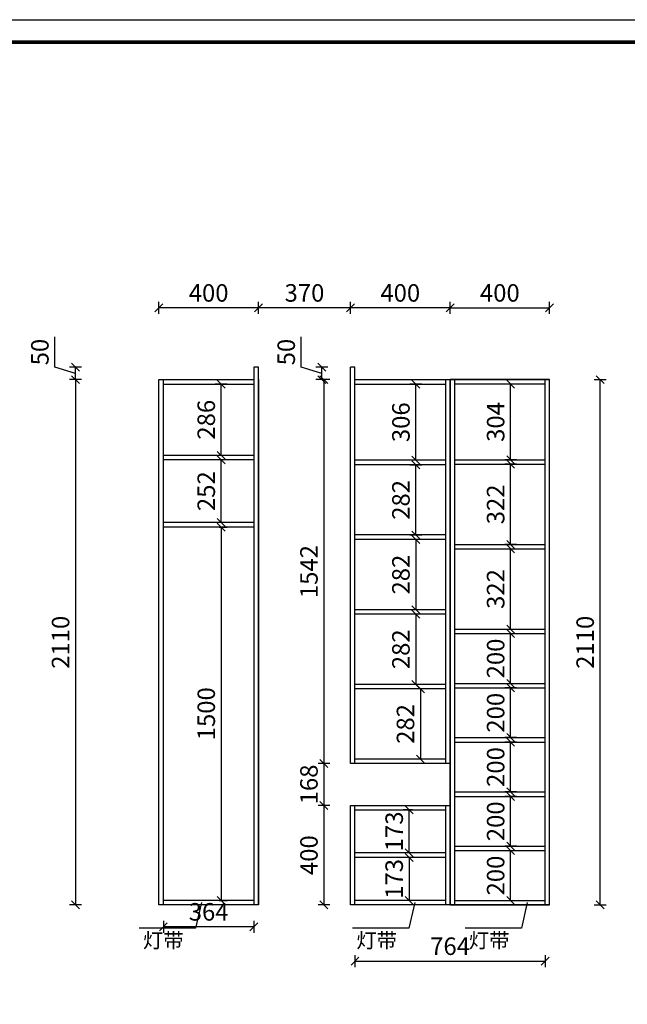
# Model space of a CAD drawing. Units: millimetres. Extents: x -163136 to -128370, y -84002 to -78032.
# Drawn here: x -152129 to -149688, y -81987 to -78032 of the extents above; entities that cross this region are included whole.
import ezdxf

# ---------------------------------------------------------------- set-up
doc = ezdxf.new("R2010")
doc.units = ezdxf.units.MM
doc.header["$LTSCALE"] = 10
doc.header["$PDMODE"] = 34
doc.styles.add('宋体', font='txt')
doc.dimstyles.new('柜体标注', dxfattribs={"dimscale": 0.8, "dimtxt": 88, "dimasz": 40, "dimexe": 30, "dimexo": 5, "dimgap": 20, "dimtad": 1, "dimdec": 1, "dimdsep": 46, "dimtxsty": '宋体', "dimblk": 'OBLIQUE', "dimcen": 2.5, "dimadec": 0, "dimazin": 0, "dimtfac": 1, "dimtdec": 1, "dimtmove": 1, "dimatfit": 3, "dimfxl": 30, "dimfxlon": 1, "dimarcsym": 0})

# ---------------------------------------------------------------- blocks, each defined once
blk = doc.blocks.new('_Oblique')
at = {"color": 0, "linetype": 'ByBlock', "lineweight": -2}
blk.add_line((-0.5, -0.5), (0.5, 0.5), dxfattribs=at)
blk = doc.blocks.new('*D68')
at = {"color": 0, "linetype": 'ByBlock', "lineweight": -2, "transparency": 16777216}
for p, q in [((-151880.5, -79477.6), (-151928.5, -79477.6)), ((-151904.5, -79477.6), (-151904.5, -81587.6)), ((-151880.5, -81587.6), (-151928.5, -81587.6))]:
    blk.add_line(p, q, dxfattribs=at)
at = {"layer": 'Defpoints', "color": 0, "linetype": 'ByBlock', "lineweight": -2, "transparency": 16777216}
for p in [(-151569.9, -79477.6), (-151904.5, -81587.6), (-151569.9, -81587.6)]:
    blk.add_point(p, dxfattribs=at)
at = {"color": 0, "linetype": 'ByBlock', "lineweight": -2, "transparency": 16777216, "xscale": 32, "yscale": 32, "zscale": 32}
for p, rotation in [((-151904.5, -79477.6), 90), ((-151904.5, -81587.6), 270)]:
    blk.add_blockref('_Oblique', p, dxfattribs=dict(at, rotation=rotation))
at = {"color": 0, "linetype": 'ByBlock', "lineweight": -2, "transparency": 16777216, "insert": (-151955.7, -80532.6), "char_height": 70.4, "attachment_point": 5, "rotation": 90, "style": '宋体'}
blk.add_mtext('2110', dxfattribs=at)
blk = doc.blocks.new('*D67')
at = {"color": 0, "linetype": 'ByBlock', "lineweight": -2, "transparency": 16777216}
for p, q in [((-149820.7, -79477.6), (-149772.7, -79477.6)), ((-149796.7, -81587.6), (-149796.7, -79477.6)), ((-149820.7, -81587.6), (-149772.7, -81587.6))]:
    blk.add_line(p, q, dxfattribs=at)
at = {"layer": 'Defpoints', "color": 0, "linetype": 'ByBlock', "lineweight": -2, "transparency": 16777216}
for p in [(-149999.9, -79477.6), (-149796.7, -79477.6), (-149999.9, -81587.6)]:
    blk.add_point(p, dxfattribs=at)
at = {"color": 0, "linetype": 'ByBlock', "lineweight": -2, "transparency": 16777216, "xscale": 32, "yscale": 32, "zscale": 32}
for p, rotation in [((-149796.7, -79477.6), 90), ((-149796.7, -81587.6), 270)]:
    blk.add_blockref('_Oblique', p, dxfattribs=dict(at, rotation=rotation))
at = {"color": 0, "linetype": 'ByBlock', "lineweight": -2, "transparency": 16777216, "insert": (-149847.9, -80532.6), "char_height": 70.4, "attachment_point": 5, "rotation": 90, "style": '宋体'}
blk.add_mtext('2110', dxfattribs=at)
blk = doc.blocks.new('*D69')
at = {"color": 0, "linetype": 'ByBlock', "lineweight": -2, "transparency": 16777216}
for p, q in [((-151569.9, -79213.5), (-151569.9, -79165.5)), ((-151169.9, -79213.5), (-151169.9, -79165.5)), ((-151169.9, -79189.5), (-151569.9, -79189.5))]:
    blk.add_line(p, q, dxfattribs=at)
at = {"layer": 'Defpoints', "color": 0, "linetype": 'ByBlock', "lineweight": -2, "transparency": 16777216}
for p in [(-151569.9, -79189.5), (-151169.9, -79427.6), (-151569.9, -79477.6)]:
    blk.add_point(p, dxfattribs=at)
at = {"color": 0, "linetype": 'ByBlock', "lineweight": -2, "transparency": 16777216, "xscale": 32, "yscale": 32, "zscale": 32, "rotation": 180}
blk.add_blockref('_Oblique', (-151569.9, -79189.5), dxfattribs=at)
at = {"color": 0, "linetype": 'ByBlock', "lineweight": -2, "transparency": 16777216, "xscale": 32, "yscale": 32, "zscale": 32}
blk.add_blockref('_Oblique', (-151169.9, -79189.5), dxfattribs=at)
at = {"color": 0, "linetype": 'ByBlock', "lineweight": -2, "transparency": 16777216, "insert": (-151369.9, -79138.3), "char_height": 70.4, "attachment_point": 5, "style": '宋体'}
blk.add_mtext('400', dxfattribs=at)
blk = doc.blocks.new('*D70')
at = {"color": 0, "linetype": 'ByBlock', "lineweight": -2, "transparency": 16777216}
for p, q in [((-151169.9, -79213.5), (-151169.9, -79165.5)), ((-150799.9, -79213.5), (-150799.9, -79165.5)), ((-150799.9, -79189.5), (-151169.9, -79189.5))]:
    blk.add_line(p, q, dxfattribs=at)
at = {"layer": 'Defpoints', "color": 0, "linetype": 'ByBlock', "lineweight": -2, "transparency": 16777216}
for p in [(-151169.9, -79189.5), (-151169.9, -79427.6), (-150799.9, -79427.6)]:
    blk.add_point(p, dxfattribs=at)
at = {"color": 0, "linetype": 'ByBlock', "lineweight": -2, "transparency": 16777216, "xscale": 32, "yscale": 32, "zscale": 32, "rotation": 180}
blk.add_blockref('_Oblique', (-151169.9, -79189.5), dxfattribs=at)
at = {"color": 0, "linetype": 'ByBlock', "lineweight": -2, "transparency": 16777216, "xscale": 32, "yscale": 32, "zscale": 32}
blk.add_blockref('_Oblique', (-150799.9, -79189.5), dxfattribs=at)
at = {"color": 0, "linetype": 'ByBlock', "lineweight": -2, "transparency": 16777216, "insert": (-150984.9, -79138.3), "char_height": 70.4, "attachment_point": 5, "style": '宋体'}
blk.add_mtext('370', dxfattribs=at)
blk = doc.blocks.new('*D71')
at = {"color": 0, "linetype": 'ByBlock', "lineweight": -2, "transparency": 16777216}
for p, q in [((-150799.9, -79213.5), (-150799.9, -79165.5)), ((-150399.9, -79213.5), (-150399.9, -79165.5)), ((-150399.9, -79189.5), (-150799.9, -79189.5))]:
    blk.add_line(p, q, dxfattribs=at)
at = {"layer": 'Defpoints', "color": 0, "linetype": 'ByBlock', "lineweight": -2, "transparency": 16777216}
for p in [(-150799.9, -79189.5), (-150799.9, -79427.6), (-150399.9, -79477.6)]:
    blk.add_point(p, dxfattribs=at)
at = {"color": 0, "linetype": 'ByBlock', "lineweight": -2, "transparency": 16777216, "xscale": 32, "yscale": 32, "zscale": 32, "rotation": 180}
blk.add_blockref('_Oblique', (-150799.9, -79189.5), dxfattribs=at)
at = {"color": 0, "linetype": 'ByBlock', "lineweight": -2, "transparency": 16777216, "xscale": 32, "yscale": 32, "zscale": 32}
blk.add_blockref('_Oblique', (-150399.9, -79189.5), dxfattribs=at)
at = {"color": 0, "linetype": 'ByBlock', "lineweight": -2, "transparency": 16777216, "insert": (-150599.9, -79138.3), "char_height": 70.4, "attachment_point": 5, "style": '宋体'}
blk.add_mtext('400', dxfattribs=at)
blk = doc.blocks.new('*D72')
at = {"color": 0, "linetype": 'ByBlock', "lineweight": -2, "transparency": 16777216}
for p, q in [((-151327.2, -80069.6), (-151295.2, -80069.6)), ((-151319.2, -80069.6), (-151319.2, -81569.6)), ((-151327.2, -81569.6), (-151295.2, -81569.6))]:
    blk.add_line(p, q, dxfattribs=at)
at = {"layer": 'Defpoints', "color": 0, "linetype": 'ByBlock', "lineweight": -2, "transparency": 16777216}
for p in [(-151331.2, -80069.6), (-151331.2, -81569.6), (-151319.2, -81569.6)]:
    blk.add_point(p, dxfattribs=at)
at = {"color": 0, "linetype": 'ByBlock', "lineweight": -2, "transparency": 16777216, "xscale": 32, "yscale": 32, "zscale": 32}
for p, rotation in [((-151319.2, -80069.6), 90), ((-151319.2, -81569.6), 270)]:
    blk.add_blockref('_Oblique', p, dxfattribs=dict(at, rotation=rotation))
at = {"color": 0, "linetype": 'ByBlock', "lineweight": -2, "transparency": 16777216, "insert": (-151370.4, -80819.6), "char_height": 70.4, "attachment_point": 5, "rotation": 90, "style": '宋体'}
blk.add_mtext('1500', dxfattribs=at)
blk = doc.blocks.new('*D73')
at = {"color": 0, "linetype": 'ByBlock', "lineweight": -2, "transparency": 16777216}
for p, q in [((-151295.2, -79799.6), (-151343.2, -79799.6)), ((-151319.2, -80051.6), (-151319.2, -79799.6)), ((-151295.2, -80051.6), (-151343.2, -80051.6))]:
    blk.add_line(p, q, dxfattribs=at)
at = {"layer": 'Defpoints', "color": 0, "linetype": 'ByBlock', "lineweight": -2, "transparency": 16777216}
for p in [(-151319.2, -79799.6), (-151243, -79799.6), (-151243, -80051.6)]:
    blk.add_point(p, dxfattribs=at)
at = {"color": 0, "linetype": 'ByBlock', "lineweight": -2, "transparency": 16777216, "xscale": 32, "yscale": 32, "zscale": 32}
for p, rotation in [((-151319.2, -79799.6), 90), ((-151319.2, -80051.6), 270)]:
    blk.add_blockref('_Oblique', p, dxfattribs=dict(at, rotation=rotation))
at = {"color": 0, "linetype": 'ByBlock', "lineweight": -2, "transparency": 16777216, "insert": (-151370.4, -79925.6), "char_height": 70.4, "attachment_point": 5, "rotation": 90, "style": '宋体'}
blk.add_mtext('252', dxfattribs=at)
blk = doc.blocks.new('*D74')
at = {"color": 0, "linetype": 'ByBlock', "lineweight": -2, "transparency": 16777216}
for p, q in [((-151295.2, -79495.6), (-151343.2, -79495.6)), ((-151319.2, -79781.6), (-151319.2, -79495.6)), ((-151295.2, -79781.6), (-151343.2, -79781.6))]:
    blk.add_line(p, q, dxfattribs=at)
at = {"layer": 'Defpoints', "color": 0, "linetype": 'ByBlock', "lineweight": -2, "transparency": 16777216}
for p in [(-151319.2, -79495.6), (-151272.4, -79495.6), (-151272.4, -79781.6)]:
    blk.add_point(p, dxfattribs=at)
at = {"color": 0, "linetype": 'ByBlock', "lineweight": -2, "transparency": 16777216, "xscale": 32, "yscale": 32, "zscale": 32}
for p, rotation in [((-151319.2, -79495.6), 90), ((-151319.2, -79781.6), 270)]:
    blk.add_blockref('_Oblique', p, dxfattribs=dict(at, rotation=rotation))
at = {"color": 0, "linetype": 'ByBlock', "lineweight": -2, "transparency": 16777216, "insert": (-151370.4, -79638.6), "char_height": 70.4, "attachment_point": 5, "rotation": 90, "style": '宋体'}
blk.add_mtext('286', dxfattribs=at)
blk = doc.blocks.new('*D75')
at = {"color": 0, "linetype": 'ByBlock', "lineweight": -2, "transparency": 16777216}
for p, q in [((-150561, -79819.6), (-150513, -79819.6)), ((-150537, -80101.6), (-150537, -79819.6)), ((-150561, -80101.6), (-150513, -80101.6))]:
    blk.add_line(p, q, dxfattribs=at)
at = {"layer": 'Defpoints', "color": 0, "linetype": 'ByBlock', "lineweight": -2, "transparency": 16777216}
for p in [(-150578, -79819.6), (-150537, -79819.6), (-150578, -80101.6)]:
    blk.add_point(p, dxfattribs=at)
at = {"color": 0, "linetype": 'ByBlock', "lineweight": -2, "transparency": 16777216, "xscale": 32, "yscale": 32, "zscale": 32}
for p, rotation in [((-150537, -79819.6), 90), ((-150537, -80101.6), 270)]:
    blk.add_blockref('_Oblique', p, dxfattribs=dict(at, rotation=rotation))
at = {"color": 0, "linetype": 'ByBlock', "lineweight": -2, "transparency": 16777216, "insert": (-150588.2, -79960.6), "char_height": 70.4, "attachment_point": 5, "rotation": 90, "style": '宋体'}
blk.add_mtext('282', dxfattribs=at)
blk = doc.blocks.new('*D76')
at = {"color": 0, "linetype": 'ByBlock', "lineweight": -2, "transparency": 16777216}
for p, q in [((-150513, -79495.6), (-150561, -79495.6)), ((-150537, -79801.6), (-150537, -79495.6)), ((-150513, -79801.6), (-150561, -79801.6))]:
    blk.add_line(p, q, dxfattribs=at)
at = {"layer": 'Defpoints', "color": 0, "linetype": 'ByBlock', "lineweight": -2, "transparency": 16777216}
for p in [(-150537, -79495.6), (-150470.2, -79495.6), (-150470.2, -79801.6)]:
    blk.add_point(p, dxfattribs=at)
at = {"color": 0, "linetype": 'ByBlock', "lineweight": -2, "transparency": 16777216, "xscale": 32, "yscale": 32, "zscale": 32}
for p, rotation in [((-150537, -79495.6), 90), ((-150537, -79801.6), 270)]:
    blk.add_blockref('_Oblique', p, dxfattribs=dict(at, rotation=rotation))
at = {"color": 0, "linetype": 'ByBlock', "lineweight": -2, "transparency": 16777216, "insert": (-150588.2, -79648.6), "char_height": 70.4, "attachment_point": 5, "rotation": 90, "style": '宋体'}
blk.add_mtext('306', dxfattribs=at)
blk = doc.blocks.new('*D77')
at = {"color": 0, "linetype": 'ByBlock', "lineweight": -2, "transparency": 16777216}
for p, q in [((-150513, -80119.6), (-150561, -80119.6)), ((-150537, -80119.6), (-150537, -80401.6)), ((-150513, -80401.6), (-150561, -80401.6))]:
    blk.add_line(p, q, dxfattribs=at)
at = {"layer": 'Defpoints', "color": 0, "linetype": 'ByBlock', "lineweight": -2, "transparency": 16777216}
for p in [(-150467.1, -80119.6), (-150537, -80401.6), (-150467.1, -80401.6)]:
    blk.add_point(p, dxfattribs=at)
at = {"color": 0, "linetype": 'ByBlock', "lineweight": -2, "transparency": 16777216, "xscale": 32, "yscale": 32, "zscale": 32}
for p, rotation in [((-150537, -80119.6), 90), ((-150537, -80401.6), 270)]:
    blk.add_blockref('_Oblique', p, dxfattribs=dict(at, rotation=rotation))
at = {"color": 0, "linetype": 'ByBlock', "lineweight": -2, "transparency": 16777216, "insert": (-150588.2, -80260.6), "char_height": 70.4, "attachment_point": 5, "rotation": 90, "style": '宋体'}
blk.add_mtext('282', dxfattribs=at)
blk = doc.blocks.new('*D78')
at = {"color": 0, "linetype": 'ByBlock', "lineweight": -2, "transparency": 16777216}
for p, q in [((-150513, -80419.6), (-150561, -80419.6)), ((-150537, -80419.6), (-150537, -80701.6)), ((-150513, -80701.6), (-150561, -80701.6))]:
    blk.add_line(p, q, dxfattribs=at)
at = {"layer": 'Defpoints', "color": 0, "linetype": 'ByBlock', "lineweight": -2, "transparency": 16777216}
for p in [(-150459.6, -80419.6), (-150537, -80701.6), (-150459.6, -80701.6)]:
    blk.add_point(p, dxfattribs=at)
at = {"color": 0, "linetype": 'ByBlock', "lineweight": -2, "transparency": 16777216, "xscale": 32, "yscale": 32, "zscale": 32}
for p, rotation in [((-150537, -80419.6), 90), ((-150537, -80701.6), 270)]:
    blk.add_blockref('_Oblique', p, dxfattribs=dict(at, rotation=rotation))
at = {"color": 0, "linetype": 'ByBlock', "lineweight": -2, "transparency": 16777216, "insert": (-150588.2, -80560.6), "char_height": 70.4, "attachment_point": 5, "rotation": 90, "style": '宋体'}
blk.add_mtext('282', dxfattribs=at)
blk = doc.blocks.new('*D79')
at = {"color": 0, "linetype": 'ByBlock', "lineweight": -2, "transparency": 16777216}
for p, q in [((-150494.7, -80719.6), (-150542.7, -80719.6)), ((-150518.7, -80719.6), (-150518.7, -81001.6)), ((-150494.7, -81001.6), (-150542.7, -81001.6))]:
    blk.add_line(p, q, dxfattribs=at)
at = {"layer": 'Defpoints', "color": 0, "linetype": 'ByBlock', "lineweight": -2, "transparency": 16777216}
for p in [(-150483.8, -80719.6), (-150518.7, -81001.6), (-150483.8, -81001.6)]:
    blk.add_point(p, dxfattribs=at)
at = {"color": 0, "linetype": 'ByBlock', "lineweight": -2, "transparency": 16777216, "xscale": 32, "yscale": 32, "zscale": 32}
for p, rotation in [((-150518.7, -80719.6), 90), ((-150518.7, -81001.6), 270)]:
    blk.add_blockref('_Oblique', p, dxfattribs=dict(at, rotation=rotation))
at = {"color": 0, "linetype": 'ByBlock', "lineweight": -2, "transparency": 16777216, "insert": (-150569.9, -80860.6), "char_height": 70.4, "attachment_point": 5, "rotation": 90, "style": '宋体'}
blk.add_mtext('282', dxfattribs=at)
blk = doc.blocks.new('*D80')
at = {"color": 0, "linetype": 'ByBlock', "lineweight": -2, "transparency": 16777216}
for p, q in [((-150175.8, -81369.6), (-150132.4, -81369.6)), ((-150156.4, -81569.6), (-150156.4, -81369.6)), ((-150175.8, -81569.6), (-150132.4, -81569.6))]:
    blk.add_line(p, q, dxfattribs=at)
at = {"layer": 'Defpoints', "color": 0, "linetype": 'ByBlock', "lineweight": -2, "transparency": 16777216}
for p in [(-150179.8, -81369.6), (-150156.4, -81369.6), (-150179.8, -81569.6)]:
    blk.add_point(p, dxfattribs=at)
at = {"color": 0, "linetype": 'ByBlock', "lineweight": -2, "transparency": 16777216, "xscale": 32, "yscale": 32, "zscale": 32}
for p, rotation in [((-150156.4, -81369.6), 90), ((-150156.4, -81569.6), 270)]:
    blk.add_blockref('_Oblique', p, dxfattribs=dict(at, rotation=rotation))
at = {"color": 0, "linetype": 'ByBlock', "lineweight": -2, "transparency": 16777216, "insert": (-150207.6, -81469.6), "char_height": 70.4, "attachment_point": 5, "rotation": 90, "style": '宋体'}
blk.add_mtext('200', dxfattribs=at)
blk = doc.blocks.new('*D81')
at = {"color": 0, "linetype": 'ByBlock', "lineweight": -2, "transparency": 16777216}
for p, q in [((-150132.4, -81151.6), (-150180.4, -81151.6)), ((-150156.4, -81351.6), (-150156.4, -81151.6)), ((-150132.4, -81351.6), (-150180.4, -81351.6))]:
    blk.add_line(p, q, dxfattribs=at)
at = {"layer": 'Defpoints', "color": 0, "linetype": 'ByBlock', "lineweight": -2, "transparency": 16777216}
for p in [(-150156.4, -81151.6), (-150086.6, -81151.6), (-150086.6, -81351.6)]:
    blk.add_point(p, dxfattribs=at)
at = {"color": 0, "linetype": 'ByBlock', "lineweight": -2, "transparency": 16777216, "xscale": 32, "yscale": 32, "zscale": 32}
for p, rotation in [((-150156.4, -81151.6), 90), ((-150156.4, -81351.6), 270)]:
    blk.add_blockref('_Oblique', p, dxfattribs=dict(at, rotation=rotation))
at = {"color": 0, "linetype": 'ByBlock', "lineweight": -2, "transparency": 16777216, "insert": (-150207.6, -81251.6), "char_height": 70.4, "attachment_point": 5, "rotation": 90, "style": '宋体'}
blk.add_mtext('200', dxfattribs=at)
blk = doc.blocks.new('*D82')
at = {"color": 0, "linetype": 'ByBlock', "lineweight": -2, "transparency": 16777216}
for p, q in [((-150132.4, -80933.6), (-150180.4, -80933.6)), ((-150156.4, -81133.6), (-150156.4, -80933.6)), ((-150132.4, -81133.6), (-150180.4, -81133.6))]:
    blk.add_line(p, q, dxfattribs=at)
at = {"layer": 'Defpoints', "color": 0, "linetype": 'ByBlock', "lineweight": -2, "transparency": 16777216}
for p in [(-150156.4, -80933.6), (-150100.9, -80933.6), (-150100.9, -81133.6)]:
    blk.add_point(p, dxfattribs=at)
at = {"color": 0, "linetype": 'ByBlock', "lineweight": -2, "transparency": 16777216, "xscale": 32, "yscale": 32, "zscale": 32}
for p, rotation in [((-150156.4, -80933.6), 90), ((-150156.4, -81133.6), 270)]:
    blk.add_blockref('_Oblique', p, dxfattribs=dict(at, rotation=rotation))
at = {"color": 0, "linetype": 'ByBlock', "lineweight": -2, "transparency": 16777216, "insert": (-150207.6, -81033.6), "char_height": 70.4, "attachment_point": 5, "rotation": 90, "style": '宋体'}
blk.add_mtext('200', dxfattribs=at)
blk = doc.blocks.new('*D83')
at = {"color": 0, "linetype": 'ByBlock', "lineweight": -2, "transparency": 16777216}
for p, q in [((-150132.4, -80715.6), (-150180.4, -80715.6)), ((-150156.4, -80915.6), (-150156.4, -80715.6)), ((-150132.4, -80915.6), (-150180.4, -80915.6))]:
    blk.add_line(p, q, dxfattribs=at)
at = {"layer": 'Defpoints', "color": 0, "linetype": 'ByBlock', "lineweight": -2, "transparency": 16777216}
for p in [(-150156.4, -80715.6), (-150104.1, -80715.6), (-150104.1, -80915.6)]:
    blk.add_point(p, dxfattribs=at)
at = {"color": 0, "linetype": 'ByBlock', "lineweight": -2, "transparency": 16777216, "xscale": 32, "yscale": 32, "zscale": 32}
for p, rotation in [((-150156.4, -80715.6), 90), ((-150156.4, -80915.6), 270)]:
    blk.add_blockref('_Oblique', p, dxfattribs=dict(at, rotation=rotation))
at = {"color": 0, "linetype": 'ByBlock', "lineweight": -2, "transparency": 16777216, "insert": (-150207.6, -80815.6), "char_height": 70.4, "attachment_point": 5, "rotation": 90, "style": '宋体'}
blk.add_mtext('200', dxfattribs=at)
blk = doc.blocks.new('*D84')
at = {"color": 0, "linetype": 'ByBlock', "lineweight": -2, "transparency": 16777216}
for p, q in [((-150180.4, -80497.6), (-150132.4, -80497.6)), ((-150156.4, -80697.6), (-150156.4, -80497.6)), ((-150180.4, -80697.6), (-150132.4, -80697.6))]:
    blk.add_line(p, q, dxfattribs=at)
at = {"layer": 'Defpoints', "color": 0, "linetype": 'ByBlock', "lineweight": -2, "transparency": 16777216}
for p in [(-150216.4, -80497.6), (-150156.4, -80497.6), (-150216.4, -80697.6)]:
    blk.add_point(p, dxfattribs=at)
at = {"color": 0, "linetype": 'ByBlock', "lineweight": -2, "transparency": 16777216, "xscale": 32, "yscale": 32, "zscale": 32}
for p, rotation in [((-150156.4, -80497.6), 90), ((-150156.4, -80697.6), 270)]:
    blk.add_blockref('_Oblique', p, dxfattribs=dict(at, rotation=rotation))
at = {"color": 0, "linetype": 'ByBlock', "lineweight": -2, "transparency": 16777216, "insert": (-150207.6, -80597.6), "char_height": 70.4, "attachment_point": 5, "rotation": 90, "style": '宋体'}
blk.add_mtext('200', dxfattribs=at)
blk = doc.blocks.new('*D85')
at = {"color": 0, "linetype": 'ByBlock', "lineweight": -2, "transparency": 16777216}
for p, q in [((-150180.4, -80157.6), (-150132.4, -80157.6)), ((-150156.4, -80479.6), (-150156.4, -80157.6)), ((-150180.4, -80479.6), (-150132.4, -80479.6))]:
    blk.add_line(p, q, dxfattribs=at)
at = {"layer": 'Defpoints', "color": 0, "linetype": 'ByBlock', "lineweight": -2, "transparency": 16777216}
for p in [(-150199.9, -80157.6), (-150156.4, -80157.6), (-150199.9, -80479.6)]:
    blk.add_point(p, dxfattribs=at)
at = {"color": 0, "linetype": 'ByBlock', "lineweight": -2, "transparency": 16777216, "xscale": 32, "yscale": 32, "zscale": 32}
for p, rotation in [((-150156.4, -80157.6), 90), ((-150156.4, -80479.6), 270)]:
    blk.add_blockref('_Oblique', p, dxfattribs=dict(at, rotation=rotation))
at = {"color": 0, "linetype": 'ByBlock', "lineweight": -2, "transparency": 16777216, "insert": (-150207.6, -80318.6), "char_height": 70.4, "attachment_point": 5, "rotation": 90, "style": '宋体'}
blk.add_mtext('322', dxfattribs=at)
blk = doc.blocks.new('*D86')
at = {"color": 0, "linetype": 'ByBlock', "lineweight": -2, "transparency": 16777216}
for p, q in [((-150132.4, -79817.6), (-150180.4, -79817.6)), ((-150156.4, -80139.6), (-150156.4, -79817.6)), ((-150132.4, -80139.6), (-150180.4, -80139.6))]:
    blk.add_line(p, q, dxfattribs=at)
at = {"layer": 'Defpoints', "color": 0, "linetype": 'ByBlock', "lineweight": -2, "transparency": 16777216}
for p in [(-150156.4, -79817.6), (-150108.8, -79817.6), (-150108.8, -80139.6)]:
    blk.add_point(p, dxfattribs=at)
at = {"color": 0, "linetype": 'ByBlock', "lineweight": -2, "transparency": 16777216, "xscale": 32, "yscale": 32, "zscale": 32}
for p, rotation in [((-150156.4, -79817.6), 90), ((-150156.4, -80139.6), 270)]:
    blk.add_blockref('_Oblique', p, dxfattribs=dict(at, rotation=rotation))
at = {"color": 0, "linetype": 'ByBlock', "lineweight": -2, "transparency": 16777216, "insert": (-150207.6, -79978.6), "char_height": 70.4, "attachment_point": 5, "rotation": 90, "style": '宋体'}
blk.add_mtext('322', dxfattribs=at)
blk = doc.blocks.new('*D87')
at = {"color": 0, "linetype": 'ByBlock', "lineweight": -2, "transparency": 16777216}
for p, q in [((-150132.4, -79495.6), (-150180.4, -79495.6)), ((-150156.4, -79799.6), (-150156.4, -79495.6)), ((-150132.4, -79799.6), (-150180.4, -79799.6))]:
    blk.add_line(p, q, dxfattribs=at)
at = {"layer": 'Defpoints', "color": 0, "linetype": 'ByBlock', "lineweight": -2, "transparency": 16777216}
for p in [(-150156.4, -79495.6), (-150083.5, -79495.6), (-150083.5, -79799.6)]:
    blk.add_point(p, dxfattribs=at)
at = {"color": 0, "linetype": 'ByBlock', "lineweight": -2, "transparency": 16777216, "xscale": 32, "yscale": 32, "zscale": 32}
for p, rotation in [((-150156.4, -79495.6), 90), ((-150156.4, -79799.6), 270)]:
    blk.add_blockref('_Oblique', p, dxfattribs=dict(at, rotation=rotation))
at = {"color": 0, "linetype": 'ByBlock', "lineweight": -2, "transparency": 16777216, "insert": (-150207.6, -79647.6), "char_height": 70.4, "attachment_point": 5, "rotation": 90, "style": '宋体'}
blk.add_mtext('304', dxfattribs=at)
blk = doc.blocks.new('*D88')
at = {"color": 0, "linetype": 'ByBlock', "lineweight": -2, "transparency": 16777216}
for p, q in [((-150550.2, -81205.6), (-150588.1, -81205.6)), ((-150564.1, -81378.6), (-150564.1, -81205.6)), ((-150550.2, -81378.6), (-150588.1, -81378.6))]:
    blk.add_line(p, q, dxfattribs=at)
at = {"layer": 'Defpoints', "color": 0, "linetype": 'ByBlock', "lineweight": -2, "transparency": 16777216}
for p in [(-150564.1, -81205.6), (-150546.2, -81205.6), (-150546.2, -81378.6)]:
    blk.add_point(p, dxfattribs=at)
at = {"color": 0, "linetype": 'ByBlock', "lineweight": -2, "transparency": 16777216, "xscale": 32, "yscale": 32, "zscale": 32}
for p, rotation in [((-150564.1, -81205.6), 90), ((-150564.1, -81378.6), 270)]:
    blk.add_blockref('_Oblique', p, dxfattribs=dict(at, rotation=rotation))
at = {"color": 0, "linetype": 'ByBlock', "lineweight": -2, "transparency": 16777216, "insert": (-150615.3, -81292.1), "char_height": 70.4, "attachment_point": 5, "rotation": 90, "style": '宋体'}
blk.add_mtext('173', dxfattribs=at)
blk = doc.blocks.new('*D89')
at = {"color": 0, "linetype": 'ByBlock', "lineweight": -2, "transparency": 16777216}
for p, q in [((-150540.1, -81396.6), (-150588.1, -81396.6)), ((-150564.1, -81396.6), (-150564.1, -81569.6)), ((-150540.1, -81569.6), (-150588.1, -81569.6))]:
    blk.add_line(p, q, dxfattribs=at)
at = {"layer": 'Defpoints', "color": 0, "linetype": 'ByBlock', "lineweight": -2, "transparency": 16777216}
for p in [(-150521.7, -81396.6), (-150564.1, -81569.6), (-150521.7, -81569.6)]:
    blk.add_point(p, dxfattribs=at)
at = {"color": 0, "linetype": 'ByBlock', "lineweight": -2, "transparency": 16777216, "xscale": 32, "yscale": 32, "zscale": 32}
for p, rotation in [((-150564.1, -81396.6), 90), ((-150564.1, -81569.6), 270)]:
    blk.add_blockref('_Oblique', p, dxfattribs=dict(at, rotation=rotation))
at = {"color": 0, "linetype": 'ByBlock', "lineweight": -2, "transparency": 16777216, "insert": (-150615.3, -81483.1), "char_height": 70.4, "attachment_point": 5, "rotation": 90, "style": '宋体'}
blk.add_mtext('173', dxfattribs=at)
blk = doc.blocks.new('*D92')
at = {"color": 0, "linetype": 'ByBlock', "lineweight": -2, "transparency": 16777216}
for p, q in [((-151987.7, -79427.6), (-151987.7, -79306)), ((-151904.5, -79452.6), (-151987.7, -79427.6)), ((-151880.5, -79427.6), (-151928.5, -79427.6)), ((-151904.5, -79477.6), (-151904.5, -79427.6)), ((-151880.5, -79477.6), (-151928.5, -79477.6))]:
    blk.add_line(p, q, dxfattribs=at)
at = {"layer": 'Defpoints', "color": 0, "linetype": 'ByBlock', "lineweight": -2, "transparency": 16777216}
for p in [(-151904.5, -79427.6), (-151187.9, -79427.6), (-151187.9, -79477.6)]:
    blk.add_point(p, dxfattribs=at)
at = {"color": 0, "linetype": 'ByBlock', "lineweight": -2, "transparency": 16777216, "xscale": 32, "yscale": 32, "zscale": 32}
for p, rotation in [((-151904.5, -79427.6), 90), ((-151904.5, -79477.6), 270)]:
    blk.add_blockref('_Oblique', p, dxfattribs=dict(at, rotation=rotation))
at = {"color": 0, "linetype": 'ByBlock', "lineweight": -2, "transparency": 16777216, "insert": (-152038.9, -79366.8), "char_height": 70.4, "attachment_point": 5, "rotation": 90, "style": '宋体'}
blk.add_mtext('50', dxfattribs=at)
blk = doc.blocks.new('*D93')
at = {"color": 0, "linetype": 'ByBlock', "lineweight": -2, "transparency": 16777216}
for p, q in [((-150882.5, -79477.6), (-150930.5, -79477.6)), ((-150906.5, -79477.6), (-150906.5, -81019.6)), ((-150882.5, -81019.6), (-150930.5, -81019.6))]:
    blk.add_line(p, q, dxfattribs=at)
at = {"layer": 'Defpoints', "color": 0, "linetype": 'ByBlock', "lineweight": -2, "transparency": 16777216}
for p in [(-150723.6, -79477.6), (-150906.5, -81019.6), (-150723.6, -81019.6)]:
    blk.add_point(p, dxfattribs=at)
at = {"color": 0, "linetype": 'ByBlock', "lineweight": -2, "transparency": 16777216, "xscale": 32, "yscale": 32, "zscale": 32}
for p, rotation in [((-150906.5, -79477.6), 90), ((-150906.5, -81019.6), 270)]:
    blk.add_blockref('_Oblique', p, dxfattribs=dict(at, rotation=rotation))
at = {"color": 0, "linetype": 'ByBlock', "lineweight": -2, "transparency": 16777216, "insert": (-150957.7, -80248.6), "char_height": 70.4, "attachment_point": 5, "rotation": 90, "style": '宋体'}
blk.add_mtext('1542', dxfattribs=at)
blk = doc.blocks.new('*D94')
at = {"color": 0, "linetype": 'ByBlock', "lineweight": -2, "transparency": 16777216}
for p, q in [((-150997.9, -79427.6), (-150997.9, -79306)), ((-150914.7, -79452.6), (-150997.9, -79427.6)), ((-150890.7, -79427.6), (-150938.7, -79427.6)), ((-150914.7, -79477.6), (-150914.7, -79427.6)), ((-150890.7, -79477.6), (-150938.7, -79477.6))]:
    blk.add_line(p, q, dxfattribs=at)
at = {"layer": 'Defpoints', "color": 0, "linetype": 'ByBlock', "lineweight": -2, "transparency": 16777216}
for p in [(-150914.7, -79427.6), (-150781.9, -79427.6), (-150723.6, -79477.6)]:
    blk.add_point(p, dxfattribs=at)
at = {"color": 0, "linetype": 'ByBlock', "lineweight": -2, "transparency": 16777216, "xscale": 32, "yscale": 32, "zscale": 32}
for p, rotation in [((-150914.7, -79427.6), 90), ((-150914.7, -79477.6), 270)]:
    blk.add_blockref('_Oblique', p, dxfattribs=dict(at, rotation=rotation))
at = {"color": 0, "linetype": 'ByBlock', "lineweight": -2, "transparency": 16777216, "insert": (-151049.1, -79366.8), "char_height": 70.4, "attachment_point": 5, "rotation": 90, "style": '宋体'}
blk.add_mtext('50', dxfattribs=at)
blk = doc.blocks.new('*D95')
at = {"color": 0, "linetype": 'ByBlock', "lineweight": -2, "transparency": 16777216}
for p, q in [((-150882.5, -81019.6), (-150930.5, -81019.6)), ((-150906.5, -81019.6), (-150906.5, -81187.6)), ((-150882.5, -81187.6), (-150930.5, -81187.6))]:
    blk.add_line(p, q, dxfattribs=at)
at = {"layer": 'Defpoints', "color": 0, "linetype": 'ByBlock', "lineweight": -2, "transparency": 16777216}
for p in [(-150740.7, -81019.6), (-150906.5, -81187.6), (-150740.7, -81187.6)]:
    blk.add_point(p, dxfattribs=at)
at = {"color": 0, "linetype": 'ByBlock', "lineweight": -2, "transparency": 16777216, "xscale": 32, "yscale": 32, "zscale": 32}
for p, rotation in [((-150906.5, -81019.6), 90), ((-150906.5, -81187.6), 270)]:
    blk.add_blockref('_Oblique', p, dxfattribs=dict(at, rotation=rotation))
at = {"color": 0, "linetype": 'ByBlock', "lineweight": -2, "transparency": 16777216, "insert": (-150957.7, -81103.6), "char_height": 70.4, "attachment_point": 5, "rotation": 90, "style": '宋体'}
blk.add_mtext('168', dxfattribs=at)
blk = doc.blocks.new('*D96')
at = {"color": 0, "linetype": 'ByBlock', "lineweight": -2, "transparency": 16777216}
for p, q in [((-150882.5, -81187.6), (-150930.5, -81187.6)), ((-150906.5, -81187.6), (-150906.5, -81587.6)), ((-150882.5, -81587.6), (-150930.5, -81587.6))]:
    blk.add_line(p, q, dxfattribs=at)
at = {"layer": 'Defpoints', "color": 0, "linetype": 'ByBlock', "lineweight": -2, "transparency": 16777216}
for p in [(-150691.3, -81187.6), (-150906.5, -81587.6), (-150691.3, -81587.6)]:
    blk.add_point(p, dxfattribs=at)
at = {"color": 0, "linetype": 'ByBlock', "lineweight": -2, "transparency": 16777216, "xscale": 32, "yscale": 32, "zscale": 32}
for p, rotation in [((-150906.5, -81187.6), 90), ((-150906.5, -81587.6), 270)]:
    blk.add_blockref('_Oblique', p, dxfattribs=dict(at, rotation=rotation))
at = {"color": 0, "linetype": 'ByBlock', "lineweight": -2, "transparency": 16777216, "insert": (-150957.7, -81387.6), "char_height": 70.4, "attachment_point": 5, "rotation": 90, "style": '宋体'}
blk.add_mtext('400', dxfattribs=at)
blk = doc.blocks.new('*D121')
at = {"color": 0, "linetype": 'ByBlock', "lineweight": -2, "transparency": 16777216}
for p, q in [((-150399.9, -79213.5), (-150399.9, -79165.5)), ((-149999.9, -79213.5), (-149999.9, -79165.5)), ((-150399.9, -79189.5), (-149999.9, -79189.5))]:
    blk.add_line(p, q, dxfattribs=at)
at = {"layer": 'Defpoints', "color": 0, "linetype": 'ByBlock', "lineweight": -2, "transparency": 16777216}
for p in [(-149999.9, -79189.5), (-150399.9, -79477.6), (-149999.9, -79477.6)]:
    blk.add_point(p, dxfattribs=at)
at = {"color": 0, "linetype": 'ByBlock', "lineweight": -2, "transparency": 16777216, "xscale": 32, "yscale": 32, "zscale": 32, "rotation": 180}
blk.add_blockref('_Oblique', (-150399.9, -79189.5), dxfattribs=at)
at = {"color": 0, "linetype": 'ByBlock', "lineweight": -2, "transparency": 16777216, "xscale": 32, "yscale": 32, "zscale": 32}
blk.add_blockref('_Oblique', (-149999.9, -79189.5), dxfattribs=at)
at = {"color": 0, "linetype": 'ByBlock', "lineweight": -2, "transparency": 16777216, "insert": (-150199.9, -79138.3), "char_height": 70.4, "attachment_point": 5, "style": '宋体'}
blk.add_mtext('400', dxfattribs=at)
blk = doc.blocks.new('*D140')
at = {"color": 0, "linetype": 'ByBlock', "lineweight": -2, "transparency": 16777216}
for p, q in [((-151551.9, -81651.7), (-151551.9, -81699.7)), ((-151187.9, -81651.7), (-151187.9, -81699.7)), ((-151187.9, -81675.7), (-151551.9, -81675.7))]:
    blk.add_line(p, q, dxfattribs=at)
at = {"layer": 'Defpoints', "color": 0, "linetype": 'ByBlock', "lineweight": -2, "transparency": 16777216}
for p in [(-151551.9, -81587.6), (-151187.9, -81587.6), (-151551.9, -81675.7)]:
    blk.add_point(p, dxfattribs=at)
at = {"color": 0, "linetype": 'ByBlock', "lineweight": -2, "transparency": 16777216, "xscale": 32, "yscale": 32, "zscale": 32, "rotation": 180}
blk.add_blockref('_Oblique', (-151551.9, -81675.7), dxfattribs=at)
at = {"color": 0, "linetype": 'ByBlock', "lineweight": -2, "transparency": 16777216, "xscale": 32, "yscale": 32, "zscale": 32}
blk.add_blockref('_Oblique', (-151187.9, -81675.7), dxfattribs=at)
at = {"color": 0, "linetype": 'ByBlock', "lineweight": -2, "transparency": 16777216, "insert": (-151369.9, -81624.5), "char_height": 70.4, "attachment_point": 5, "style": '宋体'}
blk.add_mtext('364', dxfattribs=at)
blk = doc.blocks.new('*D141')
at = {"color": 0, "linetype": 'ByBlock', "lineweight": -2, "transparency": 16777216}
for p, q in [((-150781.9, -81789.7), (-150781.9, -81837.7)), ((-150017.9, -81789.7), (-150017.9, -81837.7)), ((-150781.9, -81813.7), (-150017.9, -81813.7))]:
    blk.add_line(p, q, dxfattribs=at)
at = {"layer": 'Defpoints', "color": 0, "linetype": 'ByBlock', "lineweight": -2, "transparency": 16777216}
for p in [(-150781.9, -81587.6), (-150017.9, -81587.6), (-150017.9, -81813.7)]:
    blk.add_point(p, dxfattribs=at)
at = {"color": 0, "linetype": 'ByBlock', "lineweight": -2, "transparency": 16777216, "xscale": 32, "yscale": 32, "zscale": 32, "rotation": 180}
blk.add_blockref('_Oblique', (-150781.9, -81813.7), dxfattribs=at)
at = {"color": 0, "linetype": 'ByBlock', "lineweight": -2, "transparency": 16777216, "xscale": 32, "yscale": 32, "zscale": 32}
blk.add_blockref('_Oblique', (-150017.9, -81813.7), dxfattribs=at)
at = {"color": 0, "linetype": 'ByBlock', "lineweight": -2, "transparency": 16777216, "insert": (-150399.9, -81762.5), "char_height": 70.4, "attachment_point": 5, "style": '宋体'}
blk.add_mtext('764', dxfattribs=at)

msp = doc.modelspace()

# ---------------------------------------------------------------- linework, layer by layer
at = {"color": 0, "linetype": 'ByBlock', "lineweight": -2}
for p, q in [((-151187.91, -79427.6), (-151187.91, -81587.6)), ((-151169.91, -79427.6), (-151187.91, -79427.6)), ((-151169.91, -81587.6), (-151169.91, -79427.6)), ((-150799.91, -81019.6), (-150799.91, -79427.6)), ((-150781.91, -79427.6), (-150799.91, -79427.6)), ((-150781.91, -81019.6), (-150781.91, -79427.6)), ((-151569.91, -81587.6), (-151569.91, -79477.6)), ((-151569.91, -79477.6), (-151187.91, -79477.6)), ((-151569.91, -81587.6), (-151569.91, -79477.6)), ((-151569.91, -79477.6), (-151187.91, -79477.6)), ((-151551.91, -81587.6), (-151551.91, -79477.6)), ((-151551.91, -79495.6), (-151187.91, -79495.6)), ((-151169.91, -79477.6), (-151169.91, -81587.6)), ((-150781.91, -79477.6), (-149999.91, -79477.6)), ((-150781.91, -79495.6), (-150417.91, -79495.6)), ((-150417.91, -79477.6), (-150417.91, -81019.6)), ((-150399.91, -81587.6), (-150399.91, -79477.6)), ((-150381.91, -79477.6), (-150381.91, -81587.6)), ((-150017.91, -79495.6), (-150381.91, -79495.6)), ((-150017.91, -81587.6), (-150017.91, -79477.6)), ((-149999.91, -81587.6), (-149999.91, -79477.6)), ((-151187.91, -79781.6), (-151551.91, -79781.6)), ((-151187.91, -79799.6), (-151551.91, -79799.6)), ((-150417.91, -79801.6), (-150781.91, -79801.6)), ((-150381.91, -79799.6), (-150017.91, -79799.6)), ((-150417.91, -79819.6), (-150781.91, -79819.6)), ((-150381.91, -79817.6), (-150017.91, -79817.6)), ((-151187.91, -80051.6), (-151551.91, -80051.6)), ((-151187.91, -80069.6), (-151551.91, -80069.6)), ((-150417.91, -80101.6), (-150781.91, -80101.6)), ((-150417.91, -80119.6), (-150781.91, -80119.6)), ((-150381.91, -80139.6), (-150017.91, -80139.6)), ((-150381.91, -80157.6), (-150017.91, -80157.6)), ((-150417.91, -80401.6), (-150781.91, -80401.6)), ((-150417.91, -80419.6), (-150781.91, -80419.6)), ((-150381.91, -80479.6), (-150017.91, -80479.6)), ((-150381.91, -80497.6), (-150017.91, -80497.6)), ((-150417.91, -80701.6), (-150781.91, -80701.6)), ((-150417.91, -80719.6), (-150781.91, -80719.6)), ((-150381.91, -80697.6), (-150017.91, -80697.6)), ((-150381.91, -80715.6), (-150017.91, -80715.6)), ((-150381.91, -80915.6), (-150017.91, -80915.6)), ((-150381.91, -80933.6), (-150017.91, -80933.6)), ((-150417.91, -81001.6), (-150781.91, -81001.6)), ((-150381.91, -81133.6), (-150017.91, -81133.6)), ((-150381.91, -81151.6), (-150017.91, -81151.6)), ((-150799.91, -81587.6), (-150799.91, -81187.6)), ((-150799.91, -81187.6), (-150399.91, -81187.6)), ((-150799.91, -81587.6), (-150799.91, -81187.6)), ((-150781.91, -81587.6), (-150781.91, -81187.6)), ((-150417.91, -81187.6), (-150417.91, -81587.6)), ((-150399.91, -81187.6), (-150399.91, -81587.6)), ((-150781.91, -81205.6), (-150417.91, -81205.6)), ((-150381.91, -81351.6), (-150017.91, -81351.6)), ((-150417.91, -81378.6), (-150781.91, -81378.6)), ((-150381.91, -81369.6), (-150017.91, -81369.6)), ((-150417.91, -81396.6), (-150781.91, -81396.6)), ((-151169.91, -81587.6), (-151569.91, -81587.6)), ((-151169.91, -81587.6), (-151569.91, -81587.6)), ((-151187.91, -81569.6), (-151551.91, -81569.6)), ((-149999.91, -81587.6), (-150799.91, -81587.6)), ((-150399.91, -81587.6), (-150799.91, -81587.6)), ((-150417.91, -81569.6), (-150781.91, -81569.6)), ((-150381.91, -81569.6), (-150017.91, -81569.6))]:
    msp.add_line(p, q, dxfattribs=at)
at = {"color": 1, "linetype": 'ByBlock', "lineweight": -2}
for p, q in [((-151399.02, -81577.93), (-151422.35, -81680.64)), ((-150541.73, -81577.93), (-150565.06, -81680.64)), ((-150089.64, -81577.93), (-150112.97, -81680.64)), ((-151422.35, -81680.64), (-151649, -81680.64)), ((-150565.06, -81680.64), (-150791.71, -81680.64)), ((-150112.97, -81680.64), (-150339.62, -81680.64))]:
    msp.add_line(p, q, dxfattribs=at)
at = {"color": 0, "linetype": 'ByBlock', "lineweight": -3}
msp.add_lwpolyline([(-145589.91, -84002.44), (-154095.76, -84002.44), (-154095.76, -78031.65), (-145589.91, -78031.65)], close=True, dxfattribs=at)
msp.add_lwpolyline([(-145589.91, -84002.44), (-154095.76, -84002.44), (-154095.76, -78031.65), (-145589.91, -78031.65)], close=True, dxfattribs=at)
msp.add_lwpolyline([(-145589.91, -84002.44), (-154095.76, -84002.44), (-154095.76, -78031.65), (-145589.91, -78031.65)], close=True, dxfattribs=at)
at = {"color": 0, "linetype": 'ByBlock', "lineweight": -3, "const_width": 14.92}
msp.add_lwpolyline([(-145679.88, -83912.47), (-154005.64, -83912.47), (-154005.64, -78121.62), (-145679.88, -78121.62)], close=True, dxfattribs=at)
msp.add_lwpolyline([(-145679.88, -83912.47), (-154005.64, -83912.47), (-154005.64, -78121.62), (-145679.88, -78121.62)], close=True, dxfattribs=at)
msp.add_lwpolyline([(-145679.88, -83912.47), (-154005.64, -83912.47), (-154005.64, -78121.62), (-145679.88, -78121.62)], close=True, dxfattribs=at)
at = {"color": 0, "linetype": 'ByBlock', "lineweight": -2}
msp.add_lwpolyline([(-150781.91, -79477.6), (-150399.91, -79477.6), (-150399.91, -81019.6), (-150799.91, -81019.6), (-150799.91, -79477.6)], dxfattribs=at)
msp.add_lwpolyline([(-150399.91, -81587.6), (-149999.91, -81587.6), (-149999.91, -79477.6), (-150399.91, -79477.6)], close=True, dxfattribs=at)

# ---------------------------------------------------------------- texts
at = {"color": 1, "linetype": 'ByBlock', "lineweight": -2, "char_height": 60, "attachment_point": 1, "style": '宋体'}
for insert in [(-151634.05, -81700), (-150776.77, -81700), (-150324.67, -81700)]:
    msp.add_mtext_dynamic_manual_height_columns('灯带', width=174.3458, gutter_width=12.5, heights=[0], dxfattribs=dict(at, insert=insert))

# ---------------------------------------------------------------- dimensions: what is measured, and where the dimension line sits
at = {"color": 0, "linetype": 'ByBlock', "lineweight": -2}
for base, p1, p2, picture, middle in [((-151569.91, -79189.52), (-151169.91, -79427.6), (-151569.91, -79477.6), '*D69', (-151369.91, -79138.32)), ((-151169.91, -79189.52), (-150799.91, -79427.6), (-151169.91, -79427.6), '*D70', (-150984.91, -79138.32)), ((-150799.91, -79189.52), (-150399.91, -79477.6), (-150799.91, -79427.6), '*D71', (-150599.91, -79138.32)), ((-149999.91, -79189.52), (-150399.91, -79477.6), (-149999.91, -79477.6), '*D121', (-150199.91, -79138.32))]:
    dim = msp.add_linear_dim(base=base, p1=p1, p2=p2, dimstyle='柜体标注', dxfattribs=at)
    dim.commit()
    dim.dimension.update_dxf_attribs({"geometry": picture, "text_midpoint": middle})
for base, p1, p2, angle, picture, middle in [((-151904.45, -79427.6), (-151187.91, -79477.6), (-151187.91, -79427.6), 90, '*D92', (-152038.85, -79411.64)), ((-150914.73, -79427.6), (-150723.63, -79477.6), (-150781.91, -79427.6), 90, '*D94', (-151049.13, -79411.64)), ((-151904.45, -81587.6), (-151569.91, -79477.6), (-151569.91, -81587.6), 270, '*D68', (-151955.65, -80532.6)), ((-151319.24, -79495.6), (-151272.37, -79781.6), (-151272.37, -79495.6), 90, '*D74', (-151370.44, -79638.6)), ((-150906.45, -81019.6), (-150723.63, -79477.6), (-150723.63, -81019.6), 90, '*D93', (-150957.65, -80248.6)), ((-150536.98, -79495.6), (-150470.19, -79801.6), (-150470.19, -79495.6), 90, '*D76', (-150588.18, -79648.6)), ((-150156.41, -79495.6), (-150083.53, -79799.6), (-150083.53, -79495.6), 90, '*D87', (-150207.61, -79647.6)), ((-149796.74, -79477.6), (-149999.91, -81587.6), (-149999.91, -79477.6), 270, '*D67', (-149847.94, -80532.6)), ((-151319.24, -79799.6), (-151242.96, -80051.6), (-151242.96, -79799.6), 90, '*D73', (-151370.44, -79925.6)), ((-150536.98, -79819.6), (-150577.96, -80101.6), (-150577.96, -79819.6), 90, '*D75', (-150588.18, -79960.6)), ((-150156.41, -79817.6), (-150108.84, -80139.6), (-150108.84, -79817.6), 90, '*D86', (-150207.61, -79978.6)), ((-151319.24, -81569.6), (-151331.23, -80069.6), (-151331.23, -81569.6), 90, '*D72', (-151370.44, -80819.6)), ((-150536.98, -80401.6), (-150467.14, -80119.6), (-150467.14, -80401.6), 90, '*D77', (-150588.18, -80260.6)), ((-150156.41, -80157.6), (-150199.91, -80479.6), (-150199.91, -80157.6), 90, '*D85', (-150207.61, -80318.6)), ((-150536.98, -80701.6), (-150459.55, -80419.6), (-150459.55, -80701.6), 90, '*D78', (-150588.18, -80560.6)), ((-150156.41, -80497.6), (-150216.4, -80697.6), (-150216.4, -80497.6), 90, '*D84', (-150207.61, -80597.6)), ((-150518.75, -81001.6), (-150483.84, -80719.6), (-150483.84, -81001.6), 90, '*D79', (-150569.95, -80860.6)), ((-150156.41, -80715.6), (-150104.07, -80915.6), (-150104.07, -80715.6), 90, '*D83', (-150207.61, -80815.6)), ((-150156.41, -80933.6), (-150100.91, -81133.6), (-150100.91, -80933.6), 90, '*D82', (-150207.61, -81033.6)), ((-150906.45, -81187.6), (-150740.69, -81019.6), (-150740.69, -81187.6), 90, '*D95', (-150957.65, -81103.6)), ((-150156.41, -81151.6), (-150086.64, -81351.6), (-150086.64, -81151.6), 90, '*D81', (-150207.61, -81251.6)), ((-150906.45, -81587.6), (-150691.34, -81187.6), (-150691.34, -81587.6), 90, '*D96', (-150957.65, -81387.6)), ((-150564.1, -81205.6), (-150546.22, -81378.6), (-150546.22, -81205.6), 90, '*D88', (-150615.3, -81292.1)), ((-150156.41, -81369.6), (-150179.82, -81569.6), (-150179.82, -81369.6), 90, '*D80', (-150207.61, -81469.6)), ((-150564.1, -81569.6), (-150521.68, -81396.6), (-150521.68, -81569.6), 90, '*D89', (-150615.3, -81483.1))]:
    dim = msp.add_linear_dim(base=base, p1=p1, p2=p2, angle=angle, dimstyle='柜体标注', dxfattribs=at)
    dim.commit()
    dim.dimension.update_dxf_attribs({"geometry": picture, "text_midpoint": middle})
at = {"color": 1, "linetype": 'ByBlock', "lineweight": -2}
for base, p1, p2, picture, middle in [((-151551.91, -81675.68), (-151187.91, -81587.6), (-151551.91, -81587.6), '*D140', (-151369.91, -81624.48)), ((-150017.91, -81813.72), (-150781.91, -81587.6), (-150017.91, -81587.6), '*D141', (-150399.91, -81762.52))]:
    dim = msp.add_linear_dim(base=base, p1=p1, p2=p2, dimstyle='柜体标注', dxfattribs=at)
    dim.commit()
    dim.dimension.update_dxf_attribs({"geometry": picture, "text_midpoint": middle})

doc.saveas('drawing.dxf')
